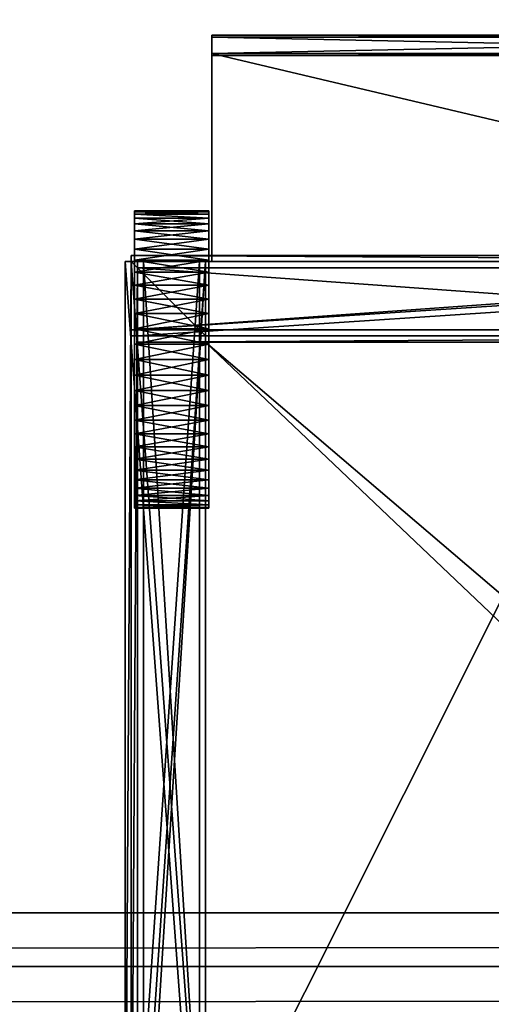
# Model space of a CAD drawing. Units: inches. Extents: x -1648 to 1578, y -3227 to -900.
# Drawn here: x 636 to 645, y -1337 to -1317 of the extents above; entities that cross this region are included whole.
import ezdxf

# ---------------------------------------------------------------- set-up
doc = ezdxf.new("R2010")
doc.units = ezdxf.units.IN
doc.header["$MEASUREMENT"] = 0
doc.layers.add('Default', color=7, linetype='Continuous')

msp = doc.modelspace()

# ---------------------------------------------------------------- linework, layer by layer
at = {"layer": 'Default'}
for points in [[(1341.553265, -1334.746643, 307.028944), (263.443029, -1334.746643, 307.028944), (263.443029, -899.535292, 195.878983)], [(263.443029, -899.535292, 195.878983), (1341.553265, -899.535292, 195.878983), (1341.553265, -1334.746643, 307.028944)], [(263.443029, -900.620478, 192.094488), (263.443029, -1770.856699, 192.094488), (1341.553265, -1770.856699, 192.094488)], [(1341.553265, -1770.856699, 192.094488), (1341.553265, -900.620478, 192.094488), (263.443029, -900.620478, 192.094488)], [(1341.553265, -1770.856699, 196.031496), (263.443029, -1770.856699, 196.031496), (263.443029, -900.620478, 196.031496)], [(263.443029, -900.620478, 196.031496), (1341.553265, -900.620478, 196.031496), (1341.553265, -1770.856699, 196.031496)], [(263.443029, -900.620478, 192.094488), (263.443029, -1335.83183, 303.244449), (1341.553265, -1335.83183, 303.244449)], [(1341.553265, -1335.83183, 303.244449), (1341.553265, -900.620478, 192.094488), (263.443029, -900.620478, 192.094488)], [(657.567461, -1317.035177, 30.806526), (639.817461, -1317.035177, 30.806526), (639.817461, -1317.400463, 30.5)], [(657.567461, -1317.035177, 30.806526), (639.817461, -1317.400463, 30.5), (657.567461, -1317.400463, 30.5)], [(657.567461, -1317.035177, 30.806526), (657.567461, -1317.075351, 30.854404), (639.817461, -1317.075351, 30.854404)], [(657.567461, -1317.035177, 30.806526), (639.817461, -1317.075351, 30.854404), (639.817461, -1317.035177, 30.806526)], [(639.817461, -1317.075351, 30.854404), (657.567461, -1317.075351, 30.854404), (657.567461, -1317.440638, 30.547878)], [(657.567461, -1317.440638, 30.547878), (639.817461, -1317.440638, 30.547878), (639.817461, -1317.075351, 30.854404)], [(657.567461, -1321.603588, 30.5), (657.567461, -1317.400463, 30.5), (639.817461, -1317.400463, 30.5)], [(639.817461, -1317.400463, 30.5), (639.817461, -1321.603588, 30.5), (657.567461, -1321.603588, 30.5)], [(639.817461, -1317.400463, 30.5625), (657.567461, -1317.400463, 30.5625), (657.567461, -1321.603588, 30.5625)], [(657.567461, -1321.603588, 30.5625), (639.817461, -1321.603588, 30.5625), (639.817461, -1317.400463, 30.5625)], [(639.817461, -1317.400463, 30.5), (657.567461, -1317.400463, 30.5), (657.567461, -1317.400463, 30.5625)], [(657.567461, -1317.400463, 30.5625), (639.817461, -1317.400463, 30.5625), (639.817461, -1317.400463, 30.5)], [(639.817461, -1321.603588, 30.5), (639.817461, -1317.400463, 30.5), (639.817461, -1317.400463, 30.5625)], [(639.817461, -1317.400463, 30.5625), (639.817461, -1321.603588, 30.5625), (639.817461, -1321.603588, 30.5)], [(639.817461, -1317.400463, 30.5), (639.817461, -1317.440638, 30.547878), (657.567461, -1317.440638, 30.547878)], [(639.817461, -1317.400463, 30.5), (657.567461, -1317.440638, 30.547878), (657.567461, -1317.400463, 30.5)], [(639.754961, -1320.596436, 2.688585), (638.254961, -1320.596436, 2.688585), (638.254961, -1320.580001, 2.375)], [(638.254961, -1320.580001, 2.375), (639.754961, -1320.580001, 2.375), (639.754961, -1320.596436, 2.688585)], [(639.754961, -1320.580001, 2.375), (638.254961, -1320.580001, 2.375), (638.254961, -1320.596436, 2.061415)], [(638.254961, -1320.596436, 2.061415), (639.754961, -1320.596436, 2.061415), (639.754961, -1320.580001, 2.375)], [(638.254961, -1320.645559, 1.751265), (638.254961, -1320.596436, 2.061415), (638.254961, -1320.580001, 2.375)], [(638.254961, -1320.580001, 2.375), (638.254961, -1320.596436, 2.688585), (638.254961, -1320.645559, 2.998735)], [(638.254961, -1320.645559, 1.751265), (638.254961, -1320.580001, 2.375), (638.254961, -1320.645559, 2.998735)], [(638.254961, -1320.645559, 2.998735), (638.254961, -1320.596436, 2.688585), (639.754961, -1320.596436, 2.688585)], [(638.254961, -1320.645559, 2.998735), (639.754961, -1320.596436, 2.688585), (639.754961, -1320.645559, 2.998735)], [(638.254961, -1320.596436, 2.061415), (638.254961, -1320.645559, 1.751265), (639.754961, -1320.645559, 1.751265)], [(638.254961, -1320.596436, 2.061415), (639.754961, -1320.645559, 1.751265), (639.754961, -1320.596436, 2.061415)], [(639.754961, -1320.726832, 3.302051), (638.254961, -1320.726832, 3.302051), (638.254961, -1320.645559, 2.998735)], [(638.254961, -1320.645559, 2.998735), (639.754961, -1320.645559, 2.998735), (639.754961, -1320.726832, 3.302051)], [(638.254961, -1320.645559, 1.751265), (638.254961, -1320.726832, 1.447949), (639.754961, -1320.726832, 1.447949)], [(638.254961, -1320.645559, 1.751265), (639.754961, -1320.726832, 1.447949), (639.754961, -1320.645559, 1.751265)], [(638.254961, -1320.645559, 1.751265), (638.254961, -1320.645559, 2.998735), (638.254961, -1320.726832, 3.302051)], [(638.254961, -1320.645559, 1.751265), (638.254961, -1320.726832, 3.302051), (638.254961, -1320.839365, 3.59521)], [(638.254961, -1320.726832, 1.447949), (638.254961, -1320.645559, 1.751265), (638.254961, -1320.839365, 3.59521)], [(638.254961, -1320.839365, 3.59521), (638.254961, -1320.726832, 3.302051), (639.754961, -1320.726832, 3.302051)], [(638.254961, -1320.839365, 3.59521), (639.754961, -1320.726832, 3.302051), (639.754961, -1320.839365, 3.59521)], [(638.254961, -1320.726832, 1.447949), (638.254961, -1320.839365, 1.15479), (639.754961, -1320.839365, 1.15479)], [(638.254961, -1320.726832, 1.447949), (639.754961, -1320.839365, 1.15479), (639.754961, -1320.726832, 1.447949)], [(638.254961, -1320.839365, 1.15479), (638.254961, -1320.726832, 1.447949), (638.254961, -1320.839365, 3.59521)], [(639.754961, -1320.645559, 2.998735), (639.754961, -1320.596436, 2.688585), (639.754961, -1320.580001, 2.375)], [(639.754961, -1320.580001, 2.375), (639.754961, -1320.596436, 2.061415), (639.754961, -1320.645559, 1.751265)], [(639.754961, -1320.645559, 2.998735), (639.754961, -1320.580001, 2.375), (639.754961, -1320.645559, 1.751265)], [(639.754961, -1320.645559, 2.998735), (639.754961, -1320.645559, 1.751265), (639.754961, -1320.726832, 1.447949)], [(639.754961, -1320.645559, 2.998735), (639.754961, -1320.726832, 1.447949), (639.754961, -1320.839365, 1.15479)], [(639.754961, -1320.726832, 3.302051), (639.754961, -1320.645559, 2.998735), (639.754961, -1320.839365, 1.15479)], [(639.754961, -1320.839365, 3.59521), (639.754961, -1320.726832, 3.302051), (639.754961, -1320.839365, 1.15479)], [(639.754961, -1320.981925, 3.875), (638.254961, -1320.981925, 3.875), (638.254961, -1320.839365, 3.59521)], [(638.254961, -1320.839365, 3.59521), (639.754961, -1320.839365, 3.59521), (639.754961, -1320.981925, 3.875)], [(639.754961, -1320.839365, 1.15479), (638.254961, -1320.839365, 1.15479), (638.254961, -1320.981925, 0.875)], [(638.254961, -1320.981925, 0.875), (639.754961, -1320.981925, 0.875), (639.754961, -1320.839365, 1.15479)], [(638.254961, -1320.981925, 0.875), (638.254961, -1320.839365, 1.15479), (638.254961, -1320.839365, 3.59521)], [(638.254961, -1322.956266, -0.559443), (638.254961, -1320.981925, 0.875), (638.254961, -1320.839365, 3.59521)], [(638.254961, -1322.956266, -0.559443), (638.254961, -1320.839365, 3.59521), (638.254961, -1320.981925, 3.875)], [(639.754961, -1320.981925, 3.875), (639.754961, -1320.839365, 3.59521), (639.754961, -1320.839365, 1.15479)], [(639.754961, -1322.956266, 5.309443), (639.754961, -1320.981925, 3.875), (639.754961, -1320.839365, 1.15479)], [(639.754961, -1322.956266, 5.309443), (639.754961, -1320.839365, 1.15479), (639.754961, -1320.981925, 0.875)], [(639.754961, -1321.15295, 4.138356), (638.254961, -1321.15295, 4.138356), (638.254961, -1320.981925, 3.875)], [(638.254961, -1320.981925, 3.875), (639.754961, -1320.981925, 3.875), (639.754961, -1321.15295, 4.138356)], [(639.754961, -1320.981925, 0.875), (638.254961, -1320.981925, 0.875), (638.254961, -1321.15295, 0.611644)], [(638.254961, -1321.15295, 0.611644), (639.754961, -1321.15295, 0.611644), (639.754961, -1320.981925, 0.875)], [(638.254961, -1320.981925, 3.875), (638.254961, -1321.15295, 4.138356), (638.254961, -1321.350567, 4.382392)], [(638.254961, -1321.350567, 0.367608), (638.254961, -1321.15295, 0.611644), (638.254961, -1320.981925, 0.875)], [(638.254961, -1321.816646, -0.052051), (638.254961, -1321.350567, 0.367608), (638.254961, -1320.981925, 0.875)], [(638.254961, -1320.981925, 3.875), (638.254961, -1321.350567, 4.382392), (638.254961, -1321.816646, 4.802051)], [(638.254961, -1320.981925, 3.875), (638.254961, -1321.816646, 4.802051), (638.254961, -1322.080001, 4.973076)], [(638.254961, -1322.080001, -0.223076), (638.254961, -1321.816646, -0.052051), (638.254961, -1320.981925, 0.875)], [(638.254961, -1322.956266, -0.559443), (638.254961, -1322.080001, -0.223076), (638.254961, -1320.981925, 0.875)], [(638.254961, -1320.981925, 3.875), (638.254961, -1322.080001, 4.973076), (638.254961, -1322.956266, 5.309443)], [(638.254961, -1322.956266, -0.559443), (638.254961, -1320.981925, 3.875), (638.254961, -1322.956266, 5.309443)], [(638.254961, -1321.350567, 4.382392), (638.254961, -1321.15295, 4.138356), (639.754961, -1321.15295, 4.138356)], [(638.254961, -1321.350567, 4.382392), (639.754961, -1321.15295, 4.138356), (639.754961, -1321.350567, 4.382392)], [(638.254961, -1321.15295, 0.611644), (638.254961, -1321.350567, 0.367608), (639.754961, -1321.350567, 0.367608)], [(638.254961, -1321.15295, 0.611644), (639.754961, -1321.350567, 0.367608), (639.754961, -1321.15295, 0.611644)], [(639.754961, -1321.350567, 4.382392), (639.754961, -1321.15295, 4.138356), (639.754961, -1320.981925, 3.875)], [(639.754961, -1320.981925, 0.875), (639.754961, -1321.15295, 0.611644), (639.754961, -1321.350567, 0.367608)], [(639.754961, -1320.981925, 0.875), (639.754961, -1321.350567, 0.367608), (639.754961, -1321.816646, -0.052051)], [(639.754961, -1321.816646, 4.802051), (639.754961, -1321.350567, 4.382392), (639.754961, -1320.981925, 3.875)], [(639.754961, -1322.080001, 4.973076), (639.754961, -1321.816646, 4.802051), (639.754961, -1320.981925, 3.875)], [(639.754961, -1320.981925, 0.875), (639.754961, -1321.816646, -0.052051), (639.754961, -1322.080001, -0.223076)], [(639.754961, -1320.981925, 0.875), (639.754961, -1322.080001, -0.223076), (639.754961, -1322.956266, -0.559443)], [(639.754961, -1322.956266, 5.309443), (639.754961, -1322.080001, 4.973076), (639.754961, -1320.981925, 3.875)], [(639.754961, -1322.956266, 5.309443), (639.754961, -1320.981925, 0.875), (639.754961, -1322.956266, -0.559443)], [(639.754961, -1321.57261, 4.604434), (638.254961, -1321.57261, 4.604434), (638.254961, -1321.350567, 4.382392)], [(638.254961, -1321.350567, 4.382392), (639.754961, -1321.350567, 4.382392), (639.754961, -1321.57261, 4.604434)], [(639.754961, -1321.350567, 0.367608), (638.254961, -1321.350567, 0.367608), (638.254961, -1321.57261, 0.145566)], [(638.254961, -1321.57261, 0.145566), (639.754961, -1321.57261, 0.145566), (639.754961, -1321.350567, 0.367608)], [(638.254961, -1321.816646, -0.052051), (638.254961, -1321.57261, 0.145566), (638.254961, -1321.350567, 0.367608)], [(638.254961, -1321.350567, 4.382392), (638.254961, -1321.57261, 4.604434), (638.254961, -1321.816646, 4.802051)], [(639.754961, -1321.350567, 0.367608), (639.754961, -1321.57261, 0.145566), (639.754961, -1321.816646, -0.052051)], [(639.754961, -1321.816646, 4.802051), (639.754961, -1321.57261, 4.604434), (639.754961, -1321.350567, 4.382392)], [(638.192461, -1322.978588, 6.75), (659.192461, -1322.978588, 6.75), (659.192461, -1321.478588, 6.75)], [(659.192461, -1321.478588, 6.75), (638.192461, -1321.478588, 6.75), (638.192461, -1322.978588, 6.75)], [(638.192461, -1321.478588, 6.75), (659.192461, -1321.478588, 6.75), (659.192461, -1321.478588, 8.25)], [(659.192461, -1321.478588, 8.25), (638.192461, -1321.478588, 8.25), (638.192461, -1321.478588, 6.75)], [(638.192461, -1321.478588, 8.25), (659.192461, -1321.478588, 8.25), (659.192461, -1321.603588, 8.25)], [(659.192461, -1321.603588, 8.25), (638.192461, -1321.603588, 8.25), (638.192461, -1321.478588, 8.25)], [(638.192461, -1321.603588, 6.875), (638.192461, -1322.978588, 6.75), (638.192461, -1321.478588, 6.75)], [(638.192461, -1321.478588, 8.25), (638.192461, -1321.603588, 8.25), (638.192461, -1321.603588, 6.875)], [(638.192461, -1321.478588, 6.75), (638.192461, -1321.478588, 8.25), (638.192461, -1321.603588, 6.875)], [(639.567461, -1341.853588, 6.75), (639.567461, -1321.603588, 6.75), (638.067461, -1321.603588, 6.75)], [(638.067461, -1321.603588, 6.75), (638.067461, -1341.853588, 6.75), (639.567461, -1341.853588, 6.75)], [(638.067461, -1341.853588, 6.75), (638.067461, -1321.603588, 6.75), (638.067461, -1321.603588, 8.25)], [(638.067461, -1321.603588, 8.25), (638.067461, -1341.853588, 8.25), (638.067461, -1341.853588, 6.75)], [(638.067461, -1341.853588, 8.25), (638.067461, -1321.603588, 8.25), (638.192461, -1321.603588, 8.25)], [(638.192461, -1321.603588, 8.25), (638.192461, -1341.853588, 8.25), (638.067461, -1341.853588, 8.25)], [(638.067461, -1321.603588, 6.75), (639.567461, -1321.603588, 6.75), (638.192461, -1321.603588, 6.875)], [(638.192461, -1321.603588, 6.875), (638.192461, -1321.603588, 8.25), (638.067461, -1321.603588, 8.25)], [(638.192461, -1321.603588, 6.875), (638.067461, -1321.603588, 8.25), (638.067461, -1321.603588, 6.75)], [(639.692461, -1341.853588, 26.875), (639.692461, -1321.603588, 26.875), (638.192461, -1321.603588, 26.875)], [(638.192461, -1321.603588, 26.875), (638.192461, -1341.853588, 26.875), (639.692461, -1341.853588, 26.875)], [(638.192461, -1341.853588, 26.875), (638.192461, -1321.603588, 26.875), (638.192461, -1321.603588, 28.375)], [(638.192461, -1321.603588, 28.375), (638.192461, -1341.853588, 28.375), (638.192461, -1341.853588, 26.875)], [(638.192461, -1341.853588, 28.375), (638.192461, -1321.603588, 28.375), (638.317461, -1321.603588, 28.375)], [(638.317461, -1321.603588, 28.375), (638.317461, -1341.853588, 28.375), (638.192461, -1341.853588, 28.375)], [(638.192461, -1321.603588, 26.875), (639.692461, -1321.603588, 26.875), (638.317461, -1321.603588, 27)], [(638.317461, -1321.603588, 27), (638.317461, -1321.603588, 28.375), (638.192461, -1321.603588, 28.375)], [(638.317461, -1321.603588, 27), (638.192461, -1321.603588, 28.375), (638.192461, -1321.603588, 26.875)], [(639.692461, -1323.103588, 6.875), (639.692461, -1321.603588, 6.875), (638.192461, -1321.603588, 6.875)], [(638.192461, -1321.603588, 6.875), (638.192461, -1323.103588, 6.875), (639.692461, -1323.103588, 6.875)], [(638.192461, -1321.603588, 26.875), (639.692461, -1321.603588, 26.875), (639.692461, -1323.103588, 26.875)], [(639.692461, -1323.103588, 26.875), (638.192461, -1323.103588, 26.875), (638.192461, -1321.603588, 26.875)], [(639.692461, -1321.603588, 6.875), (639.692461, -1321.603588, 26.875), (638.192461, -1321.603588, 26.875)], [(639.692461, -1321.603588, 6.875), (638.192461, -1321.603588, 26.875), (638.192461, -1321.603588, 6.875)], [(638.192461, -1321.603588, 6.875), (638.192461, -1321.603588, 26.875), (638.192461, -1323.103588, 26.875)], [(638.192461, -1321.603588, 6.875), (638.192461, -1323.103588, 26.875), (638.192461, -1323.103588, 6.875)], [(638.192461, -1341.853588, 8.25), (638.192461, -1321.603588, 8.25), (638.192461, -1321.603588, 6.875)], [(638.192461, -1321.603588, 6.875), (638.192461, -1341.853588, 6.875), (638.192461, -1341.853588, 8.25)], [(638.192461, -1341.853588, 6.875), (638.192461, -1321.603588, 6.875), (639.567461, -1321.603588, 6.875)], [(639.567461, -1321.603588, 6.875), (639.567461, -1341.853588, 6.875), (638.192461, -1341.853588, 6.875)], [(639.567461, -1321.603588, 6.75), (639.567461, -1321.603588, 6.875), (638.192461, -1321.603588, 6.875)], [(638.192461, -1321.603588, 8.25), (659.192461, -1321.603588, 8.25), (659.192461, -1321.603588, 6.875)], [(659.192461, -1321.603588, 6.875), (638.192461, -1321.603588, 6.875), (638.192461, -1321.603588, 8.25)], [(659.192461, -1321.603588, 6.875), (659.192461, -1322.978588, 6.875), (638.192461, -1322.978588, 6.875)], [(659.192461, -1321.603588, 6.875), (638.192461, -1322.978588, 6.875), (638.192461, -1321.603588, 6.875)], [(638.192461, -1321.603588, 6.875), (638.192461, -1322.978588, 6.875), (638.192461, -1322.978588, 6.75)], [(639.754961, -1321.816646, 4.802051), (638.254961, -1321.816646, 4.802051), (638.254961, -1321.57261, 4.604434)], [(638.254961, -1321.57261, 4.604434), (639.754961, -1321.57261, 4.604434), (639.754961, -1321.816646, 4.802051)], [(639.754961, -1321.57261, 0.145566), (638.254961, -1321.57261, 0.145566), (638.254961, -1321.816646, -0.052051)], [(638.254961, -1321.816646, -0.052051), (639.754961, -1321.816646, -0.052051), (639.754961, -1321.57261, 0.145566)], [(638.317461, -1341.853588, 28.375), (638.317461, -1321.603588, 28.375), (638.317461, -1321.603588, 27)], [(638.317461, -1321.603588, 27), (638.317461, -1341.853588, 27), (638.317461, -1341.853588, 28.375)], [(638.317461, -1341.853588, 27), (638.317461, -1321.603588, 27), (639.692461, -1321.603588, 27)], [(639.692461, -1321.603588, 27), (639.692461, -1341.853588, 27), (638.317461, -1341.853588, 27)], [(639.692461, -1321.603588, 26.875), (639.692461, -1321.603588, 27), (638.317461, -1321.603588, 27)], [(638.317461, -1321.728588, 27), (659.067461, -1321.728588, 27), (659.067461, -1323.228588, 27)], [(659.067461, -1323.228588, 27), (638.317461, -1323.228588, 27), (638.317461, -1321.728588, 27)], [(638.317461, -1323.103588, 26.875), (659.067461, -1323.103588, 26.875), (659.067461, -1321.728588, 26.875)], [(659.067461, -1321.728588, 26.875), (638.317461, -1321.728588, 26.875), (638.317461, -1323.103588, 26.875)], [(638.317461, -1321.728588, 26.875), (659.067461, -1321.728588, 26.875), (659.067461, -1321.728588, 27)], [(659.067461, -1321.728588, 27), (638.317461, -1321.728588, 27), (638.317461, -1321.728588, 26.875)], [(638.317461, -1323.103588, 26.875), (638.317461, -1321.728588, 26.875), (638.317461, -1321.728588, 27)], [(638.317461, -1323.103588, 26.875), (638.317461, -1321.728588, 27), (638.317461, -1323.228588, 27)], [(639.692461, -1341.728588, 27), (639.692461, -1321.603588, 27), (638.442461, -1321.603588, 27)], [(638.442461, -1321.603588, 27), (638.442461, -1341.728588, 27), (639.692461, -1341.728588, 27)], [(639.692461, -1321.603588, 33), (639.692461, -1341.728588, 33), (638.442461, -1341.728588, 33)], [(639.692461, -1321.603588, 33), (638.442461, -1341.728588, 33), (638.442461, -1321.603588, 33)], [(638.442461, -1321.603588, 27), (639.692461, -1321.603588, 27), (639.692461, -1321.603588, 33)], [(639.692461, -1321.603588, 33), (638.442461, -1321.603588, 33), (638.442461, -1321.603588, 27)], [(638.442461, -1341.728588, 27), (638.442461, -1321.603588, 27), (638.442461, -1321.603588, 33)], [(638.442461, -1321.603588, 33), (638.442461, -1341.728588, 33), (638.442461, -1341.728588, 27)], [(639.567461, -1341.853588, 6.875), (639.567461, -1321.603588, 6.875), (639.567461, -1321.603588, 6.75)], [(639.567461, -1321.603588, 6.75), (639.567461, -1341.853588, 6.75), (639.567461, -1341.853588, 6.875)], [(639.692461, -1321.603588, 27), (639.692461, -1341.728588, 27), (639.692461, -1341.728588, 33)], [(639.692461, -1341.728588, 33), (639.692461, -1321.603588, 33), (639.692461, -1321.603588, 27)], [(639.692461, -1341.853588, 27), (639.692461, -1321.603588, 27), (639.692461, -1321.603588, 26.875)], [(639.692461, -1321.603588, 26.875), (639.692461, -1341.853588, 26.875), (639.692461, -1341.853588, 27)], [(639.692461, -1323.103588, 6.875), (639.692461, -1323.103588, 26.875), (639.692461, -1321.603588, 26.875)], [(639.692461, -1323.103588, 6.875), (639.692461, -1321.603588, 26.875), (639.692461, -1321.603588, 6.875)], [(657.567461, -1321.603588, 30.5), (639.817461, -1321.603588, 30.5), (639.817461, -1321.603588, 30.5625)], [(639.817461, -1321.603588, 30.5625), (657.567461, -1321.603588, 30.5625), (657.567461, -1321.603588, 30.5)], [(639.754961, -1322.080001, 4.973076), (638.254961, -1322.080001, 4.973076), (638.254961, -1321.816646, 4.802051)], [(638.254961, -1321.816646, 4.802051), (639.754961, -1321.816646, 4.802051), (639.754961, -1322.080001, 4.973076)], [(639.754961, -1321.816646, -0.052051), (638.254961, -1321.816646, -0.052051), (638.254961, -1322.080001, -0.223076)], [(638.254961, -1322.080001, -0.223076), (639.754961, -1322.080001, -0.223076), (639.754961, -1321.816646, -0.052051)], [(639.754961, -1322.359791, 5.115636), (638.254961, -1322.359791, 5.115636), (638.254961, -1322.080001, 4.973076)], [(638.254961, -1322.080001, 4.973076), (639.754961, -1322.080001, 4.973076), (639.754961, -1322.359791, 5.115636)], [(639.754961, -1322.080001, -0.223076), (638.254961, -1322.080001, -0.223076), (638.254961, -1322.359791, -0.365636)], [(638.254961, -1322.359791, -0.365636), (639.754961, -1322.359791, -0.365636), (639.754961, -1322.080001, -0.223076)], [(638.254961, -1322.956266, -0.559443), (638.254961, -1322.359791, -0.365636), (638.254961, -1322.080001, -0.223076)], [(638.254961, -1322.080001, 4.973076), (638.254961, -1322.359791, 5.115636), (638.254961, -1322.956266, 5.309443)], [(639.754961, -1322.080001, -0.223076), (639.754961, -1322.359791, -0.365636), (639.754961, -1322.956266, -0.559443)], [(639.754961, -1322.956266, 5.309443), (639.754961, -1322.359791, 5.115636), (639.754961, -1322.080001, 4.973076)], [(639.754961, -1322.65295, 5.22817), (638.254961, -1322.65295, 5.22817), (638.254961, -1322.359791, 5.115636)], [(638.254961, -1322.359791, 5.115636), (639.754961, -1322.359791, 5.115636), (639.754961, -1322.65295, 5.22817)], [(639.754961, -1322.359791, -0.365636), (638.254961, -1322.359791, -0.365636), (638.254961, -1322.65295, -0.47817)], [(638.254961, -1322.65295, -0.47817), (639.754961, -1322.65295, -0.47817), (639.754961, -1322.359791, -0.365636)], [(638.254961, -1322.956266, -0.559443), (638.254961, -1322.65295, -0.47817), (638.254961, -1322.359791, -0.365636)], [(638.254961, -1322.359791, 5.115636), (638.254961, -1322.65295, 5.22817), (638.254961, -1322.956266, 5.309443)], [(639.754961, -1322.956266, 5.309443), (639.754961, -1322.65295, 5.22817), (639.754961, -1322.359791, 5.115636)], [(639.754961, -1322.359791, -0.365636), (639.754961, -1322.65295, -0.47817), (639.754961, -1322.956266, -0.559443)], [(639.754961, -1322.956266, 5.309443), (638.254961, -1322.956266, 5.309443), (638.254961, -1322.65295, 5.22817)], [(638.254961, -1322.65295, 5.22817), (639.754961, -1322.65295, 5.22817), (639.754961, -1322.956266, 5.309443)], [(639.754961, -1322.65295, -0.47817), (638.254961, -1322.65295, -0.47817), (638.254961, -1322.956266, -0.559443)], [(638.254961, -1322.956266, -0.559443), (639.754961, -1322.956266, -0.559443), (639.754961, -1322.65295, -0.47817)], [(638.192461, -1322.978588, 6.875), (659.192461, -1322.978588, 6.875), (659.192461, -1322.978588, 6.75)], [(659.192461, -1322.978588, 6.75), (638.192461, -1322.978588, 6.75), (638.192461, -1322.978588, 6.875)], [(638.192461, -1323.103588, 6.875), (638.192461, -1323.103588, 26.875), (639.692461, -1323.103588, 26.875)], [(638.192461, -1323.103588, 6.875), (639.692461, -1323.103588, 26.875), (639.692461, -1323.103588, 6.875)], [(638.254961, -1323.266416, 5.358566), (638.254961, -1322.956266, 5.309443), (639.754961, -1322.956266, 5.309443)], [(638.254961, -1323.266416, 5.358566), (639.754961, -1322.956266, 5.309443), (639.754961, -1323.266416, 5.358566)], [(638.254961, -1322.956266, -0.559443), (638.254961, -1323.266416, -0.608566), (639.754961, -1323.266416, -0.608566)], [(638.254961, -1322.956266, -0.559443), (639.754961, -1323.266416, -0.608566), (639.754961, -1322.956266, -0.559443)], [(638.254961, -1323.266416, 5.358566), (638.254961, -1323.266416, -0.608566), (638.254961, -1322.956266, -0.559443)], [(638.254961, -1322.956266, -0.559443), (638.254961, -1322.956266, 5.309443), (638.254961, -1323.266416, 5.358566)], [(638.317461, -1323.228588, 25.5), (659.067461, -1323.228588, 25.5), (659.067461, -1323.103588, 25.5)], [(659.067461, -1323.103588, 25.5), (638.317461, -1323.103588, 25.5), (638.317461, -1323.228588, 25.5)], [(659.067461, -1323.103588, 25.5), (659.067461, -1323.103588, 26.875), (638.317461, -1323.103588, 26.875)], [(659.067461, -1323.103588, 25.5), (638.317461, -1323.103588, 26.875), (638.317461, -1323.103588, 25.5)], [(638.317461, -1323.103588, 26.875), (638.317461, -1323.228588, 27), (638.317461, -1323.228588, 25.5)], [(638.317461, -1323.228588, 25.5), (638.317461, -1323.103588, 25.5), (638.317461, -1323.103588, 26.875)], [(639.754961, -1323.266416, -0.608566), (639.754961, -1323.266416, 5.358566), (639.754961, -1322.956266, 5.309443)], [(639.754961, -1322.956266, 5.309443), (639.754961, -1322.956266, -0.559443), (639.754961, -1323.266416, -0.608566)], [(638.254961, -1323.580001, 5.375), (638.254961, -1323.266416, 5.358566), (639.754961, -1323.266416, 5.358566)], [(638.254961, -1323.580001, 5.375), (639.754961, -1323.266416, 5.358566), (639.754961, -1323.580001, 5.375)], [(638.254961, -1323.266416, -0.608566), (638.254961, -1323.580001, -0.625), (639.754961, -1323.580001, -0.625)], [(638.254961, -1323.266416, -0.608566), (639.754961, -1323.580001, -0.625), (639.754961, -1323.266416, -0.608566)], [(638.254961, -1323.266416, 5.358566), (638.254961, -1323.580001, 5.375), (638.254961, -1326.514444, 2.998735)], [(638.254961, -1326.563567, 2.688585), (638.254961, -1323.580001, -0.625), (638.254961, -1323.266416, -0.608566)], [(638.254961, -1326.514444, 2.998735), (638.254961, -1326.563567, 2.688585), (638.254961, -1323.266416, -0.608566)], [(638.254961, -1323.266416, 5.358566), (638.254961, -1326.514444, 2.998735), (638.254961, -1323.266416, -0.608566)], [(638.317461, -1323.228588, 27), (659.067461, -1323.228588, 27), (659.067461, -1323.228588, 25.5)], [(659.067461, -1323.228588, 25.5), (638.317461, -1323.228588, 25.5), (638.317461, -1323.228588, 27)], [(639.692461, -1323.228588, 27), (657.692461, -1323.228588, 27), (657.692461, -1340.353588, 27)], [(657.692461, -1340.353588, 27), (639.692461, -1340.353588, 27), (639.692461, -1323.228588, 27)], [(651.692461, -1323.228588, 7), (657.692461, -1323.228588, 27), (639.692461, -1323.228588, 27)], [(651.692461, -1323.228588, 7), (639.692461, -1323.228588, 27), (645.692461, -1323.228588, 7)], [(645.692461, -1328.353588, 7), (645.692461, -1323.228588, 7), (639.692461, -1323.228588, 27)], [(639.692461, -1323.228588, 27), (639.692461, -1340.353588, 27), (645.692461, -1328.353588, 7)], [(639.754961, -1323.266416, -0.608566), (639.754961, -1323.580001, -0.625), (639.754961, -1326.514444, 1.751265)], [(639.754961, -1326.563567, 2.061415), (639.754961, -1323.580001, 5.375), (639.754961, -1323.266416, 5.358566)], [(639.754961, -1326.514444, 1.751265), (639.754961, -1326.563567, 2.061415), (639.754961, -1323.266416, 5.358566)], [(639.754961, -1323.266416, -0.608566), (639.754961, -1326.514444, 1.751265), (639.754961, -1323.266416, 5.358566)], [(638.254961, -1323.893587, 5.358566), (638.254961, -1323.580001, 5.375), (639.754961, -1323.580001, 5.375)], [(638.254961, -1323.893587, 5.358566), (639.754961, -1323.580001, 5.375), (639.754961, -1323.893587, 5.358566)], [(638.254961, -1323.580001, -0.625), (638.254961, -1323.893587, -0.608566), (639.754961, -1323.893587, -0.608566)], [(638.254961, -1323.580001, -0.625), (639.754961, -1323.893587, -0.608566), (639.754961, -1323.580001, -0.625)], [(638.254961, -1323.580001, 5.375), (638.254961, -1323.893587, 5.358566), (638.254961, -1324.203736, 5.309443)], [(638.254961, -1323.580001, 5.375), (638.254961, -1324.203736, 5.309443), (638.254961, -1326.514444, 2.998735)], [(638.254961, -1324.203736, -0.559443), (638.254961, -1323.893587, -0.608566), (638.254961, -1323.580001, -0.625)], [(638.254961, -1326.563567, 2.688585), (638.254961, -1324.203736, -0.559443), (638.254961, -1323.580001, -0.625)], [(639.754961, -1323.580001, -0.625), (639.754961, -1323.893587, -0.608566), (639.754961, -1324.203736, -0.559443)], [(639.754961, -1323.580001, -0.625), (639.754961, -1324.203736, -0.559443), (639.754961, -1326.514444, 1.751265)], [(639.754961, -1324.203736, 5.309443), (639.754961, -1323.893587, 5.358566), (639.754961, -1323.580001, 5.375)], [(639.754961, -1326.563567, 2.061415), (639.754961, -1324.203736, 5.309443), (639.754961, -1323.580001, 5.375)], [(638.254961, -1324.203736, 5.309443), (638.254961, -1323.893587, 5.358566), (639.754961, -1323.893587, 5.358566)], [(638.254961, -1324.203736, 5.309443), (639.754961, -1323.893587, 5.358566), (639.754961, -1324.203736, 5.309443)], [(638.254961, -1323.893587, -0.608566), (638.254961, -1324.203736, -0.559443), (639.754961, -1324.203736, -0.559443)], [(638.254961, -1323.893587, -0.608566), (639.754961, -1324.203736, -0.559443), (639.754961, -1323.893587, -0.608566)], [(639.754961, -1324.507052, 5.22817), (638.254961, -1324.507052, 5.22817), (638.254961, -1324.203736, 5.309443)], [(638.254961, -1324.203736, 5.309443), (639.754961, -1324.203736, 5.309443), (639.754961, -1324.507052, 5.22817)], [(639.754961, -1324.203736, -0.559443), (638.254961, -1324.203736, -0.559443), (638.254961, -1324.507052, -0.47817)], [(638.254961, -1324.507052, -0.47817), (639.754961, -1324.507052, -0.47817), (639.754961, -1324.203736, -0.559443)], [(638.254961, -1324.203736, 5.309443), (638.254961, -1324.507052, 5.22817), (638.254961, -1324.800211, 5.115636)], [(638.254961, -1324.203736, 5.309443), (638.254961, -1324.800211, 5.115636), (638.254961, -1325.587393, 4.604434)], [(638.254961, -1324.800211, -0.365636), (638.254961, -1324.507052, -0.47817), (638.254961, -1324.203736, -0.559443)], [(638.254961, -1325.587393, 0.145566), (638.254961, -1324.800211, -0.365636), (638.254961, -1324.203736, -0.559443)], [(638.254961, -1326.514444, 1.751265), (638.254961, -1325.587393, 0.145566), (638.254961, -1324.203736, -0.559443)], [(638.254961, -1324.203736, 5.309443), (638.254961, -1325.587393, 4.604434), (638.254961, -1326.514444, 2.998735)], [(638.254961, -1326.563567, 2.688585), (638.254961, -1326.514444, 1.751265), (638.254961, -1324.203736, -0.559443)], [(639.754961, -1324.800211, 5.115636), (639.754961, -1324.507052, 5.22817), (639.754961, -1324.203736, 5.309443)], [(639.754961, -1325.587393, 4.604434), (639.754961, -1324.800211, 5.115636), (639.754961, -1324.203736, 5.309443)], [(639.754961, -1324.203736, -0.559443), (639.754961, -1324.507052, -0.47817), (639.754961, -1324.800211, -0.365636)], [(639.754961, -1324.203736, -0.559443), (639.754961, -1324.800211, -0.365636), (639.754961, -1325.587393, 0.145566)], [(639.754961, -1326.514444, 2.998735), (639.754961, -1325.587393, 4.604434), (639.754961, -1324.203736, 5.309443)], [(639.754961, -1324.203736, -0.559443), (639.754961, -1325.587393, 0.145566), (639.754961, -1326.514444, 1.751265)], [(639.754961, -1326.563567, 2.061415), (639.754961, -1326.514444, 2.998735), (639.754961, -1324.203736, 5.309443)], [(639.754961, -1324.800211, 5.115636), (638.254961, -1324.800211, 5.115636), (638.254961, -1324.507052, 5.22817)], [(638.254961, -1324.507052, 5.22817), (639.754961, -1324.507052, 5.22817), (639.754961, -1324.800211, 5.115636)], [(639.754961, -1324.507052, -0.47817), (638.254961, -1324.507052, -0.47817), (638.254961, -1324.800211, -0.365636)], [(638.254961, -1324.800211, -0.365636), (639.754961, -1324.800211, -0.365636), (639.754961, -1324.507052, -0.47817)], [(639.754961, -1325.080001, 4.973076), (638.254961, -1325.080001, 4.973076), (638.254961, -1324.800211, 5.115636)], [(638.254961, -1324.800211, 5.115636), (639.754961, -1324.800211, 5.115636), (639.754961, -1325.080001, 4.973076)], [(639.754961, -1324.800211, -0.365636), (638.254961, -1324.800211, -0.365636), (638.254961, -1325.080001, -0.223076)], [(638.254961, -1325.080001, -0.223076), (639.754961, -1325.080001, -0.223076), (639.754961, -1324.800211, -0.365636)], [(638.254961, -1324.800211, 5.115636), (638.254961, -1325.080001, 4.973076), (638.254961, -1325.587393, 4.604434)], [(638.254961, -1325.587393, 0.145566), (638.254961, -1325.080001, -0.223076), (638.254961, -1324.800211, -0.365636)], [(639.754961, -1325.587393, 4.604434), (639.754961, -1325.080001, 4.973076), (639.754961, -1324.800211, 5.115636)], [(639.754961, -1324.800211, -0.365636), (639.754961, -1325.080001, -0.223076), (639.754961, -1325.587393, 0.145566)], [(639.754961, -1325.343357, 4.802051), (638.254961, -1325.343357, 4.802051), (638.254961, -1325.080001, 4.973076)], [(638.254961, -1325.080001, 4.973076), (639.754961, -1325.080001, 4.973076), (639.754961, -1325.343357, 4.802051)], [(639.754961, -1325.080001, -0.223076), (638.254961, -1325.080001, -0.223076), (638.254961, -1325.343357, -0.052051)], [(638.254961, -1325.343357, -0.052051), (639.754961, -1325.343357, -0.052051), (639.754961, -1325.080001, -0.223076)], [(638.254961, -1325.587393, 0.145566), (638.254961, -1325.343357, -0.052051), (638.254961, -1325.080001, -0.223076)], [(638.254961, -1325.080001, 4.973076), (638.254961, -1325.343357, 4.802051), (638.254961, -1325.587393, 4.604434)], [(639.754961, -1325.080001, -0.223076), (639.754961, -1325.343357, -0.052051), (639.754961, -1325.587393, 0.145566)], [(639.754961, -1325.587393, 4.604434), (639.754961, -1325.343357, 4.802051), (639.754961, -1325.080001, 4.973076)], [(639.754961, -1325.587393, 4.604434), (638.254961, -1325.587393, 4.604434), (638.254961, -1325.343357, 4.802051)], [(638.254961, -1325.343357, 4.802051), (639.754961, -1325.343357, 4.802051), (639.754961, -1325.587393, 4.604434)], [(639.754961, -1325.343357, -0.052051), (638.254961, -1325.343357, -0.052051), (638.254961, -1325.587393, 0.145566)], [(638.254961, -1325.587393, 0.145566), (639.754961, -1325.587393, 0.145566), (639.754961, -1325.343357, -0.052051)], [(639.754961, -1325.809436, 4.382392), (638.254961, -1325.809436, 4.382392), (638.254961, -1325.587393, 4.604434)], [(638.254961, -1325.587393, 4.604434), (639.754961, -1325.587393, 4.604434), (639.754961, -1325.809436, 4.382392)], [(639.754961, -1325.587393, 0.145566), (638.254961, -1325.587393, 0.145566), (638.254961, -1325.809436, 0.367608)], [(638.254961, -1325.809436, 0.367608), (639.754961, -1325.809436, 0.367608), (639.754961, -1325.587393, 0.145566)], [(638.254961, -1326.514444, 1.751265), (638.254961, -1325.809436, 0.367608), (638.254961, -1325.587393, 0.145566)], [(638.254961, -1325.587393, 4.604434), (638.254961, -1325.809436, 4.382392), (638.254961, -1326.514444, 2.998735)], [(639.754961, -1326.514444, 2.998735), (639.754961, -1325.809436, 4.382392), (639.754961, -1325.587393, 4.604434)], [(639.754961, -1325.587393, 0.145566), (639.754961, -1325.809436, 0.367608), (639.754961, -1326.514444, 1.751265)], [(638.254961, -1326.007052, 4.138356), (638.254961, -1325.809436, 4.382392), (639.754961, -1325.809436, 4.382392)], [(638.254961, -1326.007052, 4.138356), (639.754961, -1325.809436, 4.382392), (639.754961, -1326.007052, 4.138356)], [(638.254961, -1325.809436, 0.367608), (638.254961, -1326.007052, 0.611644), (639.754961, -1326.007052, 0.611644)], [(638.254961, -1325.809436, 0.367608), (639.754961, -1326.007052, 0.611644), (639.754961, -1325.809436, 0.367608)], [(638.254961, -1326.178078, 0.875), (638.254961, -1326.007052, 0.611644), (638.254961, -1325.809436, 0.367608)], [(638.254961, -1325.809436, 4.382392), (638.254961, -1326.007052, 4.138356), (638.254961, -1326.178078, 3.875)], [(638.254961, -1325.809436, 4.382392), (638.254961, -1326.178078, 3.875), (638.254961, -1326.514444, 2.998735)], [(638.254961, -1326.514444, 1.751265), (638.254961, -1326.178078, 0.875), (638.254961, -1325.809436, 0.367608)], [(639.754961, -1325.809436, 0.367608), (639.754961, -1326.007052, 0.611644), (639.754961, -1326.178078, 0.875)], [(639.754961, -1326.178078, 3.875), (639.754961, -1326.007052, 4.138356), (639.754961, -1325.809436, 4.382392)], [(639.754961, -1326.514444, 2.998735), (639.754961, -1326.178078, 3.875), (639.754961, -1325.809436, 4.382392)], [(639.754961, -1325.809436, 0.367608), (639.754961, -1326.178078, 0.875), (639.754961, -1326.514444, 1.751265)], [(639.754961, -1326.178078, 3.875), (638.254961, -1326.178078, 3.875), (638.254961, -1326.007052, 4.138356)], [(638.254961, -1326.007052, 4.138356), (639.754961, -1326.007052, 4.138356), (639.754961, -1326.178078, 3.875)], [(639.754961, -1326.007052, 0.611644), (638.254961, -1326.007052, 0.611644), (638.254961, -1326.178078, 0.875)], [(638.254961, -1326.178078, 0.875), (639.754961, -1326.178078, 0.875), (639.754961, -1326.007052, 0.611644)], [(639.754961, -1326.320638, 3.59521), (638.254961, -1326.320638, 3.59521), (638.254961, -1326.178078, 3.875)], [(638.254961, -1326.178078, 3.875), (639.754961, -1326.178078, 3.875), (639.754961, -1326.320638, 3.59521)], [(639.754961, -1326.178078, 0.875), (638.254961, -1326.178078, 0.875), (638.254961, -1326.320638, 1.15479)], [(638.254961, -1326.320638, 1.15479), (639.754961, -1326.320638, 1.15479), (639.754961, -1326.178078, 0.875)], [(638.254961, -1326.178078, 3.875), (638.254961, -1326.320638, 3.59521), (638.254961, -1326.514444, 2.998735)], [(638.254961, -1326.514444, 1.751265), (638.254961, -1326.320638, 1.15479), (638.254961, -1326.178078, 0.875)], [(638.254961, -1326.433171, 3.302051), (638.254961, -1326.320638, 3.59521), (639.754961, -1326.320638, 3.59521)], [(638.254961, -1326.433171, 3.302051), (639.754961, -1326.320638, 3.59521), (639.754961, -1326.433171, 3.302051)], [(638.254961, -1326.320638, 1.15479), (638.254961, -1326.433171, 1.447949), (639.754961, -1326.433171, 1.447949)], [(638.254961, -1326.320638, 1.15479), (639.754961, -1326.433171, 1.447949), (639.754961, -1326.320638, 1.15479)], [(638.254961, -1326.514444, 1.751265), (638.254961, -1326.433171, 1.447949), (638.254961, -1326.320638, 1.15479)], [(638.254961, -1326.320638, 3.59521), (638.254961, -1326.433171, 3.302051), (638.254961, -1326.514444, 2.998735)], [(639.754961, -1326.514444, 2.998735), (639.754961, -1326.320638, 3.59521), (639.754961, -1326.178078, 3.875)], [(639.754961, -1326.178078, 0.875), (639.754961, -1326.320638, 1.15479), (639.754961, -1326.514444, 1.751265)], [(639.754961, -1326.320638, 1.15479), (639.754961, -1326.433171, 1.447949), (639.754961, -1326.514444, 1.751265)], [(639.754961, -1326.514444, 2.998735), (639.754961, -1326.433171, 3.302051), (639.754961, -1326.320638, 3.59521)], [(639.754961, -1326.514444, 2.998735), (638.254961, -1326.514444, 2.998735), (638.254961, -1326.433171, 3.302051)], [(638.254961, -1326.433171, 3.302051), (639.754961, -1326.433171, 3.302051), (639.754961, -1326.514444, 2.998735)], [(638.254961, -1326.433171, 1.447949), (638.254961, -1326.514444, 1.751265), (639.754961, -1326.514444, 1.751265)], [(638.254961, -1326.433171, 1.447949), (639.754961, -1326.514444, 1.751265), (639.754961, -1326.433171, 1.447949)], [(639.754961, -1326.563567, 2.688585), (638.254961, -1326.563567, 2.688585), (638.254961, -1326.514444, 2.998735)], [(638.254961, -1326.514444, 2.998735), (639.754961, -1326.514444, 2.998735), (639.754961, -1326.563567, 2.688585)], [(639.754961, -1326.514444, 1.751265), (638.254961, -1326.514444, 1.751265), (638.254961, -1326.563567, 2.061415)], [(638.254961, -1326.563567, 2.061415), (639.754961, -1326.563567, 2.061415), (639.754961, -1326.514444, 1.751265)], [(638.254961, -1326.563567, 2.688585), (638.254961, -1326.563567, 2.061415), (638.254961, -1326.514444, 1.751265)], [(639.754961, -1326.563567, 2.061415), (639.754961, -1326.563567, 2.688585), (639.754961, -1326.514444, 2.998735)], [(639.754961, -1326.580001, 2.375), (638.254961, -1326.580001, 2.375), (638.254961, -1326.563567, 2.688585)], [(638.254961, -1326.563567, 2.688585), (639.754961, -1326.563567, 2.688585), (639.754961, -1326.580001, 2.375)], [(639.754961, -1326.563567, 2.061415), (638.254961, -1326.563567, 2.061415), (638.254961, -1326.580001, 2.375)], [(638.254961, -1326.580001, 2.375), (639.754961, -1326.580001, 2.375), (639.754961, -1326.563567, 2.061415)], [(638.254961, -1326.563567, 2.688585), (638.254961, -1326.580001, 2.375), (638.254961, -1326.563567, 2.061415)], [(639.754961, -1326.563567, 2.061415), (639.754961, -1326.580001, 2.375), (639.754961, -1326.563567, 2.688585)], [(645.692461, -1328.353588, 7), (639.692461, -1340.353588, 27), (657.692461, -1340.353588, 27)], [(263.443029, -1335.83183, 303.244449), (263.443029, -1334.746643, 307.028944), (1341.553265, -1334.746643, 307.028944)], [(263.443029, -1335.83183, 303.244449), (1341.553265, -1334.746643, 307.028944), (1341.553265, -1335.83183, 303.244449)], [(263.443029, -1770.856699, 192.094488), (1341.553265, -1770.856699, 192.094488), (1341.553265, -1335.83183, 303.244449)], [(263.443029, -1770.856699, 192.094488), (1341.553265, -1335.83183, 303.244449), (263.443029, -1335.83183, 303.244449)], [(1341.553265, -1335.83183, 303.244449), (1341.553265, -1336.917016, 307.028944), (263.443029, -1336.917016, 307.028944)], [(1341.553265, -1335.83183, 303.244449), (263.443029, -1336.917016, 307.028944), (263.443029, -1335.83183, 303.244449)]]:
    msp.add_3dface(points, dxfattribs=at)

doc.saveas('drawing.dxf')
